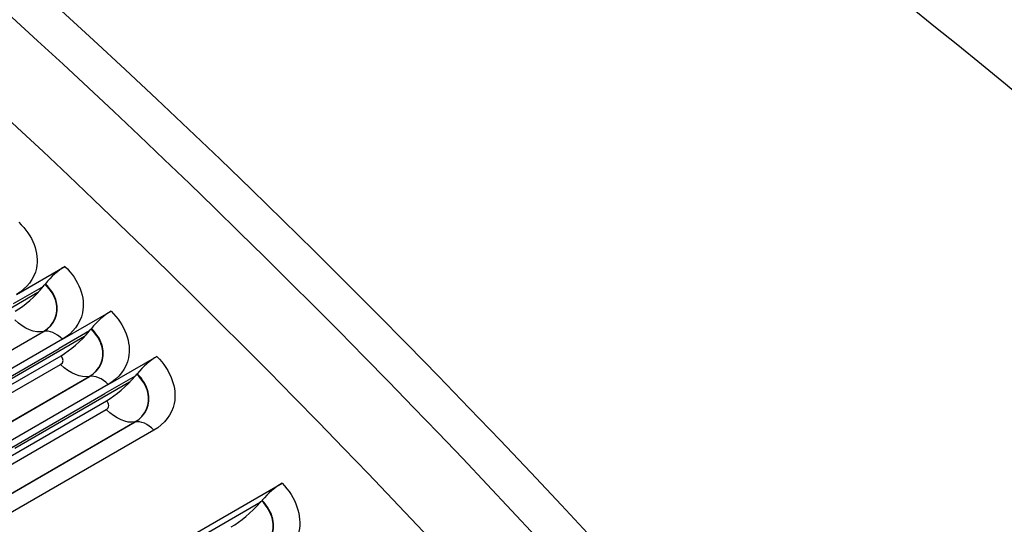
# Model space of a CAD drawing. Units: inches. Extents: x -14 to 115, y -8 to 51.
# Drawn here: x 70 to 72, y 46 to 47 of the extents above; entities that cross this region are included whole.
import ezdxf

# ---------------------------------------------------------------- set-up
doc = ezdxf.new("R2010")
doc.units = ezdxf.units.IN
doc.header["$MEASUREMENT"] = 0
doc.layers.add('PV', color=250, linetype='Continuous')

msp = doc.modelspace()

# ---------------------------------------------------------------- linework, layer by layer
at = {"layer": 'PV'}
for p, q in [((69.6594, 46.7254), (69.7754, 46.7924)), ((69.7242, 46.7448), (69.6515, 46.7029)), ((69.7281, 46.7496), (69.7288, 46.7506)), ((69.711, 46.7299), (69.3958, 46.5479)), ((69.7693, 46.6186), (69.8853, 46.6856)), ((69.26, 46.369), (69.724, 46.637)), ((69.2607, 46.3692), (69.7247, 46.6371)), ((69.8339, 46.6382), (69.7612, 46.5963)), ((69.8378, 46.643), (69.8385, 46.644)), ((69.7693, 46.6186), (69.3053, 46.3507)), ((69.8219, 46.6248), (69.5258, 46.4539)), ((69.2972, 46.3284), (69.7612, 46.5963)), ((69.2741, 46.2953), (69.766, 46.5792)), ((69.3011, 46.2905), (69.7651, 46.5584)), ((69.8788, 46.5106), (69.9948, 46.5776)), ((69.947, 46.5353), (69.9478, 46.5362)), ((69.3694, 46.2617), (69.8334, 46.5296)), ((69.3701, 46.2618), (69.8341, 46.5297)), ((69.8788, 46.5106), (69.4148, 46.2427)), ((69.9296, 46.5157), (69.6556, 46.3574)), ((69.9431, 46.5305), (69.8704, 46.4886)), ((69.4064, 46.2206), (69.8704, 46.4886)), ((69.383, 46.1878), (69.8749, 46.4718)), ((69.41, 46.1829), (69.874, 46.4508)), ((69.4784, 46.1532), (69.9424, 46.4211)), ((69.4791, 46.1533), (69.9432, 46.4212)), ((69.9879, 46.4015), (69.5239, 46.1335)), ((69.5976, 45.8729), (70.2937, 46.2747)), ((70.2412, 46.2284), (69.632, 45.8766)), ((70.2453, 46.233), (70.246, 46.2339))]:
    msp.add_line(p, q, dxfattribs=at)
for centre, major_axis, ratio, start_param, end_param in [((66.8503, 37.4657), (-7.4091, 12.833), 0.57735, 3.736081, 5.688697), ((71.074, 39.9043), (-5.25, 9.0933), 0.57735, 5.06692, 5.853819), ((66.735, 37.3992), (7.4375, -12.8821), 0.57735, 1.561979, 2.336225), ((66.5676, 37.3025), (7.4375, -12.8821), 0.57735, 1.560948, 2.337066), ((70.3895, 39.5091), (5.4269, -9.3996), 0.57735, 0.594488, 2.547105), ((65.7219, 36.8143), (7.4244, -12.8594), 0.57735, 0, 2.356194), ((65.687, 36.7941), (7.4142, -12.8418), 0.57735, 6.022113, 8.63938), ((65.5849, 36.7352), (7.3423, -12.7173), 0.57735, 6.039219, 8.63938), ((69.7597, 46.7473), (0.0486, 0.0504), 0.363718, 0.902307, 1.846841), ((69.6807, 46.7547), (-0.0745, -0.0772), 0.363718, 0.902307, 1.787605), ((69.6807, 46.7547), (0.0745, 0.0772), 0.363718, 4.929198, 4.988433), ((69.8691, 46.641), (0.049, 0.05), 0.355608, 0.904946, 1.84948), ((69.7909, 46.6476), (-0.0751, -0.0767), 0.355608, 0.904946, 1.790244), ((69.7909, 46.6476), (0.0751, 0.0767), 0.355608, 4.931836, 4.991072), ((69.9781, 46.5335), (0.0493, 0.0497), 0.347455, 0.907508, 1.852042), ((69.9006, 46.5394), (0.0756, 0.0761), 0.347455, 4.934399, 4.993634), ((69.9006, 46.5394), (-0.0756, -0.0761), 0.347455, 0.907508, 1.792806), ((70.2755, 46.2321), (0.0503, 0.0487), 0.324818, 0.914167, 1.8587), ((70.2001, 46.2359), (-0.0771, -0.0746), 0.324818, 0.914167, 1.799464), ((70.2001, 46.2359), (0.0771, 0.0746), 0.324818, 4.941057, 5.000293)]:
    msp.add_ellipse(centre, major_axis=major_axis, ratio=ratio, start_param=start_param, end_param=end_param, dxfattribs=at)
for points, knots in [([(68.4659, 49.4402), (69.011, 49.3626), (69.5798, 49.1969), (70.944, 48.608), (71.7465, 48.1125), (73.3016, 46.8602), (74.054, 46.1036), (75.4325, 44.4063), (76.0584, 43.4658), (77.1208, 41.496), (77.557, 40.467), (78.1955, 38.4243), (78.3978, 37.4108), (78.5474, 35.5018), (78.4948, 34.6065), (78.1963, 33.279), (78.0182, 32.7903), (77.7868, 32.361)], [2.781274, 2.781274, 2.781274, 2.781274, 3.016089, 3.016089, 3.336472, 3.336472, 3.656873, 3.656873, 3.977203, 3.977203, 4.297513, 4.297513, 4.617862, 4.617862, 4.938282, 4.938282, 5.155662, 5.155662, 5.155662, 5.155662]), ([(69.6651, 46.8981), (69.6988, 46.866), (69.7148, 46.8243), (69.7073, 46.7884), (69.7019, 46.7626), (69.6848, 46.7401), (69.6594, 46.7254)], [-3.141593, -3.141593, -3.141593, -3.141593, -2.227435, -2.227435, -2.227435, -1.570796, -1.570796, -1.570796, -1.570796]), ([(69.7754, 46.7924), (69.809, 46.76), (69.8249, 46.7179), (69.8173, 46.6818), (69.8119, 46.6559), (69.7947, 46.6332), (69.7693, 46.6186)], [-3.141593, -3.141593, -3.141593, -3.141593, -2.227435, -2.227435, -2.227435, -1.570796, -1.570796, -1.570796, -1.570796]), ([(69.724, 46.637), (69.7496, 46.6517), (69.7615, 46.6792), (69.7543, 46.7069), (69.7504, 46.722), (69.7412, 46.737), (69.7281, 46.7496)], [1.570796, 1.570796, 1.570796, 1.570796, 2.589202, 2.589202, 2.589202, 3.141593, 3.141593, 3.141593, 3.141593]), ([(69.7247, 46.6371), (69.7504, 46.652), (69.7624, 46.6796), (69.7553, 46.7074), (69.7513, 46.7226), (69.7421, 46.7378), (69.7288, 46.7506)], [1.570796, 1.570796, 1.570796, 1.570796, 2.587488, 2.587488, 2.587488, 3.141593, 3.141593, 3.141593, 3.141593]), ([(69.8853, 46.6856), (69.9188, 46.6528), (69.9346, 46.6104), (69.9269, 46.574), (69.9214, 46.548), (69.9042, 46.5253), (69.8788, 46.5106)], [-3.141593, -3.141593, -3.141593, -3.141593, -2.227435, -2.227435, -2.227435, -1.570796, -1.570796, -1.570796, -1.570796]), ([(69.8334, 46.5296), (69.859, 46.5444), (69.871, 46.572), (69.8639, 46.5999), (69.86, 46.6151), (69.8509, 46.6302), (69.8378, 46.643)], [1.570796, 1.570796, 1.570796, 1.570796, 2.589202, 2.589202, 2.589202, 3.141593, 3.141593, 3.141593, 3.141593]), ([(69.8341, 46.5297), (69.8599, 46.5446), (69.8719, 46.5723), (69.8648, 46.6004), (69.861, 46.6157), (69.8517, 46.631), (69.8385, 46.644)], [1.570796, 1.570796, 1.570796, 1.570796, 2.587488, 2.587488, 2.587488, 3.141593, 3.141593, 3.141593, 3.141593]), ([(69.9948, 46.5776), (70.0281, 46.5445), (70.0438, 46.5017), (70.0361, 46.4651), (70.0305, 46.4389), (70.0133, 46.4161), (69.9879, 46.4015)], [-3.141593, -3.141593, -3.141593, -3.141593, -2.227435, -2.227435, -2.227435, -1.570796, -1.570796, -1.570796, -1.570796]), ([(69.9424, 46.4211), (69.968, 46.4358), (69.98, 46.4636), (69.973, 46.4918), (69.9692, 46.5071), (69.9601, 46.5223), (69.947, 46.5353)], [1.570796, 1.570796, 1.570796, 1.570796, 2.589202, 2.589202, 2.589202, 3.141593, 3.141593, 3.141593, 3.141593]), ([(69.9432, 46.4212), (69.9689, 46.4361), (69.981, 46.4639), (69.974, 46.4922), (69.9701, 46.5077), (69.961, 46.5231), (69.9478, 46.5362)], [1.570796, 1.570796, 1.570796, 1.570796, 2.587488, 2.587488, 2.587488, 3.141593, 3.141593, 3.141593, 3.141593]), ([(70.2937, 46.2747), (70.3266, 46.2407), (70.3419, 46.197), (70.3339, 46.1599), (70.3282, 46.1332), (70.3109, 46.1102), (70.2855, 46.0955)], [-3.141593, -3.141593, -3.141593, -3.141593, -2.227435, -2.227435, -2.227435, -1.570796, -1.570796, -1.570796, -1.570796]), ([(70.2399, 46.1168), (70.2655, 46.1316), (70.2776, 46.1597), (70.2708, 46.1885), (70.2671, 46.2041), (70.2582, 46.2197), (70.2453, 46.233)], [1.570796, 1.570796, 1.570796, 1.570796, 2.589202, 2.589202, 2.589202, 3.141593, 3.141593, 3.141593, 3.141593]), ([(70.2406, 46.117), (70.2663, 46.1318), (70.2785, 46.16), (70.2718, 46.1889), (70.2681, 46.2047), (70.2591, 46.2205), (70.246, 46.2339)], [1.570796, 1.570796, 1.570796, 1.570796, 2.587488, 2.587488, 2.587488, 3.141593, 3.141593, 3.141593, 3.141593])]:
    msp.add_open_spline(points, degree=3, knots=knots, dxfattribs=at)
for points in [[(69.724, 46.637), (69.7045, 46.6323), (69.6784, 46.643), (69.6558, 46.6648)], [(69.7247, 46.6371), (69.7245, 46.6371), (69.7242, 46.637), (69.724, 46.637)], [(69.7693, 46.6186), (69.7546, 46.633), (69.7375, 46.6401), (69.7247, 46.6371)], [(69.7651, 46.5584), (69.7724, 46.5626), (69.7728, 46.5725), (69.766, 46.5792)], [(69.8334, 46.5296), (69.8138, 46.5253), (69.7876, 46.5363), (69.7651, 46.5584)], [(69.8341, 46.5297), (69.8339, 46.5297), (69.8337, 46.5296), (69.8334, 46.5296)], [(69.8788, 46.5106), (69.8641, 46.5252), (69.847, 46.5325), (69.8341, 46.5297)], [(69.874, 46.4508), (69.8813, 46.455), (69.8818, 46.465), (69.8749, 46.4718)], [(69.9424, 46.4211), (69.9226, 46.4171), (69.8964, 46.4285), (69.874, 46.4508)], [(69.9432, 46.4212), (69.9429, 46.4212), (69.9427, 46.4211), (69.9424, 46.4211)], [(69.9879, 46.4015), (69.9733, 46.4162), (69.9561, 46.4238), (69.9432, 46.4212)]]:
    msp.add_open_spline(points, degree=3, dxfattribs=at)

doc.saveas('drawing.dxf')
